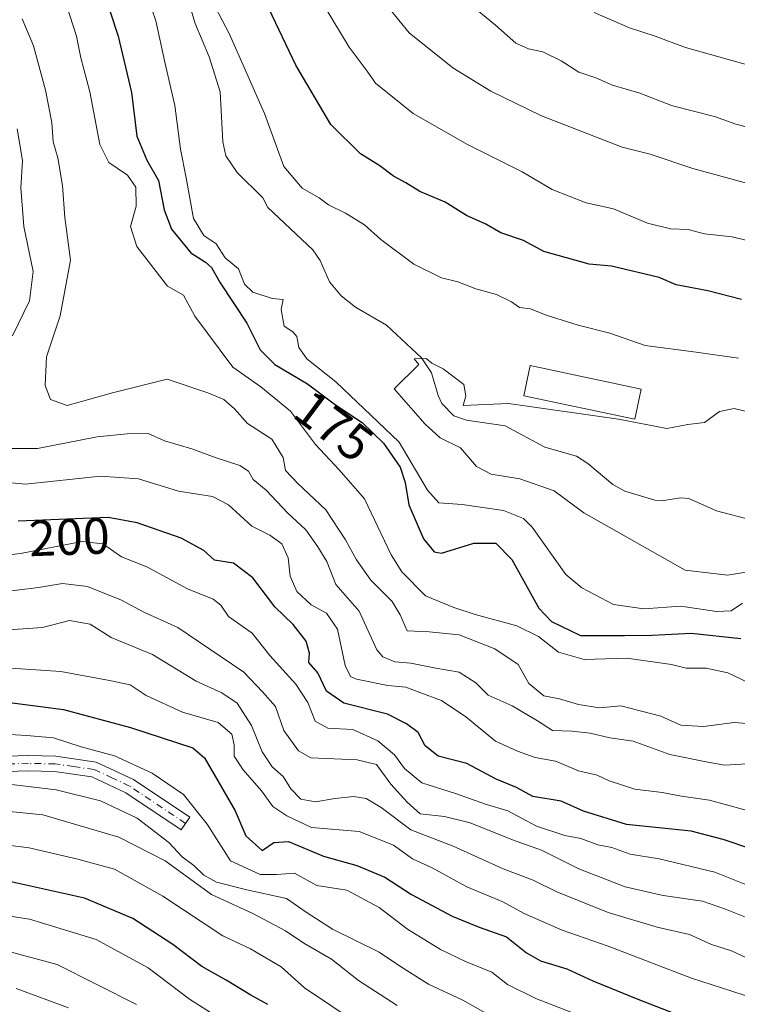
# Model space of a CAD drawing. Units: metres. Extents: x 606762 to 610189, y 4773222 to 4775590.
# Drawn here: x 606927 to 607068, y 4775034 to 4775228 of the extents above; entities that cross this region are included whole.
import ezdxf
from ezdxf.enums import TextEntityAlignment as Align

# ---------------------------------------------------------------- set-up
doc = ezdxf.new("R2010")
doc.units = ezdxf.units.M
doc.header["$MEASUREMENT"] = 0
doc.linetypes.add('DGN Style 4', pattern=[2.6384748266838614, 1.318413404963828, -0.6592067024819142, 0.001648016756204785, -0.6592067024819142])
for name, color, linetype, lineweight in [('Camino Cxs', 7, 'Continuous', 0), ('Camino eje', 30, 'DGN Style 4', 13), ('Corriente natural lineal', 142, 'Continuous', 13), ('Curva de nivel maestra', 30, 'Continuous', 30), ('Curva de nivel normal', 30, 'Continuous', 0), ('Edificación Cxs', 1, 'Continuous', 13), ('Rótulo de curva de nivel directora', 7, 'Continuous', 0)]:
    doc.layers.add(name, color=color, linetype=linetype, lineweight=lineweight)
doc.styles.add('Style-Arial', font='txt')

msp = doc.modelspace()

# ---------------------------------------------------------------- linework, layer by layer
at = {"layer": 'Camino Cxs', "color": 7, "linetype": 'Continuous', "lineweight": 0}
msp.add_polyline3d([(606918.3400999998, 4775083.020099999, 234.7085999999981), (606928.9401000004, 4775083.3101, 234.1101999999955), (606934.2701000003, 4775083.1801, 233.2326999999932), (606942.2301000003, 4775082.040100001, 235.5877000000037), (606949.5401, 4775078.6501, 236.4510000000009), (606960.6101000002, 4775071.2401, 236.3469999999943), (606959.7751000002, 4775069.9901, 236.1054000000004), (606958.9401000004, 4775068.7401, 236.0576000000001), (606948.0601000005, 4775076.020099999, 236.4192000000039), (606941.3701, 4775079.130100001, 235.0250999999989), (606934.0202000003, 4775080.190099999, 235.2801000000036), (606928.9401000004, 4775080.3101, 237.1631999999954), (606918.4200999998, 4775080.020099999, 240.2109000000055)], dxfattribs=at)
msp.add_polyline3d([(606918.3400999998, 4775083.020099999, 234.7085999999981), (606928.9401000004, 4775083.3101, 234.1101999999955), (606934.2701000003, 4775083.1801, 233.2326999999932), (606942.2301000003, 4775082.040100001, 235.5877000000037), (606949.5401, 4775078.6501, 236.4510000000009), (606960.6101000002, 4775071.2401, 236.3469999999943), (606959.7751000002, 4775069.9901, 236.1054000000004), (606958.9401000004, 4775068.7401, 236.0576000000001), (606948.0601000005, 4775076.020099999, 236.4192000000039), (606941.3701, 4775079.130100001, 235.0250999999989), (606934.0202000003, 4775080.190099999, 235.2801000000036), (606928.9401000004, 4775080.3101, 237.1631999999954), (606918.4200999998, 4775080.020099999, 240.2109000000055)], dxfattribs=at)
at = {"layer": 'Camino eje', "color": 30, "linetype": 'DGN Style 4', "lineweight": 13}
msp.add_polyline3d([(606959.7751000002, 4775069.9901, 236.1054000000004), (606948.8000999996, 4775077.335100001, 235.7231000000029), (606945.4550999999, 4775078.890100001, 234.8093999999983), (606941.8000999996, 4775080.585100001, 235.1863000000012), (606937.8201000001, 4775081.155099999, 234.6686999999947), (606934.1451000003, 4775081.6851, 234.0200999999943), (606928.9401000004, 4775081.8101, 235.0834000000032), (606918.3800999997, 4775081.520099999, 236.7565999999933)], dxfattribs=at)
at = {"layer": 'Corriente natural lineal', "color": 142, "linetype": 'Continuous', "lineweight": 13}
msp.add_polyline3d([(606959.8855, 4775233.481100001, 168.5488999999943), (606961.6926999995, 4775227.286900001, 167.6331999999966), (606964.4643000001, 4775220.778100001, 167.5831000000035), (606966.6096999999, 4775213.838300001, 167.0458999999973), (606967.1409, 4775204.058300001, 166.652700000006), (606967.6971000005, 4775201.288899999, 166.6055000000051), (606969.9282999998, 4775197.986300001, 166.713499999998), (606975.0000999998, 4775193.0001, 166.8190999999933), (606976.0021000003, 4775191.129100001, 166.886599999998), (606984.7934999998, 4775182.8093, 167.5984999999928), (606986.2534999996, 4775180.666300001, 167.2979999999952), (606988.1209000006, 4775176.5123, 166.4354000000021), (606990.4177000001, 4775173.763300001, 166.1515999999974), (606993.2056999998, 4775171.524700001, 165.9526999999944), (606999.3349000001, 4775167.964500001, 165.867499999993), (607006.2128999997, 4775161.5723, 165.1742999999988), (607008.1737000003, 4775158.632900001, 164.6288999999961), (607009.4382999997, 4775154.142300001, 163.8181000000041), (607010.1829000004, 4775152.5515, 163.432799999995), (607012.5674999999, 4775150.172900001, 163.409599999999), (607015.0676999995, 4775149.2621, 163.4305000000022), (607022.6309000002, 4775148.161900001, 163.8347999999969), (607030.4753000002, 4775144.014900001, 162.7958000000071), (607036.6678999999, 4775142.190099999, 162.4698000000062), (607038.9095000001, 4775140.765500001, 162.1564999999973), (607043.8009000003, 4775136.6095, 161.295299999998), (607046.1497, 4775135.306299999, 161.5794000000024), (607052.0909000002, 4775133.533700001, 161.4377999999997), (607053.8740999997, 4775133.505700001, 161.2176000000036), (607057.1140999999, 4775134.0373, 160.8064000000013), (607058.7732999995, 4775133.9079, 160.6288999999961), (607064.1848999998, 4775131.435500001, 160.0592999999935), (607071.1969, 4775129.642700001, 159.9088000000047)], dxfattribs=at)
at = {"layer": 'Curva de nivel maestra', "color": 30, "linetype": 'Continuous', "lineweight": 30, "flags": 128}
for points, elevation in [([(606941.6799999997, 4775239.620100001), (606946.5199999996, 4775224.840100001), (606949.1500000004, 4775213.7501), (606950.2300000006, 4775205.1501), (606952.1600000003, 4775200.4101), (606954.5, 4775196.4101), (606955.5800000001, 4775190.630100001), (606957.0499999998, 4775186.840100001), (606960.8099999996, 4775182.200099999), (606963.7300000006, 4775180.360099999), (606964.9000000004, 4775179.3301), (606966.6100000005, 4775176.3201), (606971.8399999999, 4775168.380100001), (606974.4800000006, 4775163.140100001), (606977.3499999996, 4775160.270099999), (606983.75, 4775156.440099999), (606989.2999999998, 4775152.300100001), (606994.5, 4775148.860099999), (606998.7199999997, 4775144.770099999), (607002, 4775140.0601), (607003.0099999999, 4775137.0601), (607003.6699999999, 4775132.610099999), (607006.5800000001, 4775125.940099999), (607008.6799999997, 4775123.4101), (607010.1399999997, 4775123.1601), (607016.5099999999, 4775125.120100001), (607020.7999999998, 4775125.130100001), (607023.9299999997, 4775121.870100001), (607029.29, 4775112.290100001), (607031.75, 4775109.720100001), (607037.4400000004, 4775106.960100001), (607046.0999999996, 4775106.960100001), (607051.5199999996, 4775106.9901), (607059.2100000001, 4775107.4101), (607068.9800000006, 4775106.3201)], 175), ([(607069.1200000001, 4775173.050100001), (607062.4699999997, 4775174.7301), (607056.2800000003, 4775175.890100001), (607052.9100000003, 4775177.360099999), (607043.54, 4775179.5801), (607039.1799999997, 4775179.950099999), (607030.2300000006, 4775182.4901), (607026.2599999999, 4775184.610099999), (607021.7800000003, 4775186.1501), (607018.8399999999, 4775187.850099999), (607015.0599999996, 4775189.540100001), (607010.8399999999, 4775192.140100001), (607005.8799999999, 4775194.2401), (607003.1200000001, 4775196.0001), (607000.6799999997, 4775197.2501), (606997.9699999997, 4775199.300100001), (606994.2300000006, 4775201.6801), (606988.3499999996, 4775207.460100001), (606981.4699999997, 4775219.120100001), (606973.5599999996, 4775235.8101)], 175), ([(607071.1200000001, 4775064.920100001), (607065.5, 4775066.790100001), (607059.1900000004, 4775068.4801), (607046.4699999997, 4775069.790100001), (607038.0499999998, 4775072.370100001), (607033.6299999999, 4775074.3301), (607028.0599999996, 4775075.300100001), (607024.8799999999, 4775077.040100001), (607020.8799999999, 4775078.710100001), (607015.1299999999, 4775081.7401), (607009.4699999997, 4775083.210100001), (607006.9400000004, 4775085.220100001), (607005.5700000003, 4775087.840100001), (607003.2699999996, 4775089.540100001), (606999.5199999996, 4775091.5001), (606990.9299999997, 4775093.640100001), (606987.54, 4775095.970100001), (606985.7800000003, 4775099.610099999), (606984.0700000003, 4775101.600099999), (606984.1900000004, 4775103.4801), (606983.54, 4775105.800100001), (606980.9800000006, 4775109.130100001), (606977.3399999999, 4775112.610099999), (606973.04, 4775118.300100001), (606969.2400000002, 4775121.170100001), (606965.5, 4775121.7601), (606963.4000000004, 4775123.640100001), (606958.9400000004, 4775126.100099999), (606950.2699999996, 4775129.090100001), (606944.5499999998, 4775130.130100001), (606926.8899999997, 4775129.460100001)], 200), ([(606921.6100000005, 4775094.210100001), (606935.7699999996, 4775092.360099999), (606948.9500000002, 4775088.880100001), (606961.2300000006, 4775084.8301), (606963.54, 4775082.860099999), (606966.1299999999, 4775078.390100001), (606969.5300000003, 4775072.460100001), (606971.6200000001, 4775067.550100001), (606974.8399999999, 4775064.640100001), (606977.1600000003, 4775066.2601), (606980.04, 4775066.440099999), (606986.9000000004, 4775063.540100001), (606993.4900000002, 4775061.6801), (606998.9800000006, 4775059.4001), (607004.2199999997, 4775056.020099999), (607012.2100000001, 4775051.7601), (607017.5599999996, 4775049.5601), (607022.8799999999, 4775047.700099999), (607026.8099999996, 4775044.5001), (607029.5999999996, 4775042.950099999), (607034.7699999996, 4775041.370100001), (607039.8899999997, 4775039.0001), (607048.7400000002, 4775035.390100001), (607061.3600000005, 4775030.470100001)], 225), ([(606975.9600000001, 4775034.360099999), (606972.6200000001, 4775036.220100001), (606967.7800000003, 4775039.1601), (606962.9699999997, 4775041.840100001), (606957.2800000003, 4775046.200099999), (606949.4000000004, 4775051.290100001), (606939.9100000003, 4775055.280099999), (606925.2100000001, 4775058.550100001)], 250)]:
    msp.add_lwpolyline(points, dxfattribs=dict(at, elevation=elevation))
at = {"layer": 'Curva de nivel normal', "color": 30, "linetype": 'Continuous', "lineweight": 0, "flags": 128}
for points, elevation in [([(607068.5499999998, 4775161.480000001), (607060.1799999997, 4775162.689999999), (607050.1900000004, 4775164), (607043.2300000006, 4775166.380000001), (607036.9800000006, 4775168), (607030.7000000002, 4775169.930000001), (607027.6200000001, 4775171.199999999), (607025.4600000001, 4775171.480000001), (607023.9000000004, 4775172.550000001), (607020.9600000001, 4775173.980000001), (607016.8799999999, 4775175.130000001), (607013.3600000005, 4775176.51), (607010.1200000001, 4775177.27), (607004.7000000002, 4775179.960000001), (606998.2199999997, 4775184.810000001), (606994.9800000006, 4775187.689999999), (606991.2599999999, 4775190), (606987.9000000004, 4775191.619999999), (606986.0700000003, 4775193), (606982.7000000002, 4775194.9), (606979.0999999996, 4775199.15), (606975.3300000001, 4775209.58), (606968.3799999999, 4775225.33), (606961.04, 4775239.359999999)], 170), ([(606951.04, 4775236.279999999), (606953.9299999997, 4775227.859999999), (606955.75, 4775219.680000001), (606957.7000000002, 4775211.189999999), (606958.8099999996, 4775202.59), (606959.9500000002, 4775196.949999999), (606961.3399999999, 4775188.930000001), (606963.3899999997, 4775185.640000001), (606965.8399999999, 4775183.99), (606967.6100000005, 4775181.24), (606970.1799999997, 4775179.060000001), (606971.3899999997, 4775176.07), (606973, 4775174.470000001), (606976.7999999998, 4775173.230000001), (606978.9900000002, 4775173.029999999), (606978.6100000005, 4775171.08), (606979.1799999997, 4775167.800000001), (606980.9199999999, 4775166.680000001), (606981.6900000004, 4775165.720000001), (606982.0499999998, 4775163.57), (606983.6500000004, 4775161.369999999), (606989.3399999999, 4775156.83), (607001.8099999996, 4775144.970000001), (607007.3499999996, 4775135.51), (607009.6299999999, 4775133.02), (607014.2199999997, 4775132.689999999), (607022.3200000003, 4775131.51), (607026.2699999996, 4775129.980000001), (607027.9699999997, 4775128.24), (607034.5800000001, 4775118.960000001), (607037.7199999997, 4775116.32), (607043.9500000002, 4775113.060000001), (607049.8799999999, 4775112.199999999), (607057.2100000001, 4775112.730000001), (607064.1699999999, 4775111.65), (607067.0599999996, 4775111.779999999), (607069.29, 4775113.27)], 170), ([(606983.4400000004, 4775236.810000001), (606991.9600000001, 4775222.66), (606995.5300000003, 4775217.9), (606997.1799999997, 4775215.550000001), (607004.54, 4775209.600000001), (607015.2400000002, 4775203.539999999), (607025.9900000002, 4775198.119999999), (607031.9000000004, 4775194.689999999), (607038.5599999996, 4775192.02), (607043.9500000002, 4775190.859999999), (607050.6200000001, 4775188.029999999), (607055.1699999999, 4775186.92), (607058.6399999997, 4775186.82), (607061.8300000001, 4775185.930000001), (607067.2800000003, 4775185.350000001), (607073.4600000001, 4775183.82)], 180), ([(607078.7000000002, 4775204.76), (607068.0300000003, 4775207.52), (607063.8099999996, 4775209.02), (607055.5800000001, 4775211.140000001), (607049.1399999997, 4775213.619999999), (607043.7800000003, 4775215.189999999), (607040.4600000001, 4775216.65), (607037.1399999997, 4775217.74), (607033.6799999997, 4775219.939999999), (607030.0499999998, 4775221.76), (607027.2400000002, 4775222.300000001), (607024.7400000002, 4775223.449999999), (607020.75, 4775227.01), (607011.9600000001, 4775234.26)], 190), ([(607040.1500000004, 4775229.5), (607047.0999999996, 4775226.470000001), (607052.1200000001, 4775224.800000001), (607058.0999999996, 4775222.609999999), (607072.8799999999, 4775218.480000001), (607081.54, 4775215.84), (607088.8799999999, 4775214.84), (607095.8099999996, 4775213.039999999), (607104.6699999999, 4775211.52), (607114.4600000001, 4775211.390000001), (607129.2400000002, 4775210.17), (607150.7300000006, 4775209.970000001), (607169.8499999996, 4775211.350000001), (607182.6699999999, 4775213.300000001), (607195.4800000006, 4775216.850000001), (607216.5300000003, 4775224.939999999), (607234.5300000003, 4775233.59)], 195), ([(607074.54, 4775095.710000001), (607066.4100000003, 4775099.57), (607062.1500000004, 4775100.550000001), (607058.2400000002, 4775100.51), (607055.3200000003, 4775101.26), (607046.54, 4775102.49), (607038.2100000001, 4775102.24), (607033.1600000003, 4775103.67), (607029.2100000001, 4775106.77), (607024.9299999997, 4775108.84), (607016.7400000002, 4775111.09), (607012.54, 4775112.439999999), (607006.9600000001, 4775114.74), (607002.3499999996, 4775119.449999999), (607000.2000000002, 4775122.810000001), (606994.9800000006, 4775133.810000001), (606990.0199999996, 4775139.52), (606985.3700000001, 4775144.529999999), (606980.4400000004, 4775151.060000001), (606974.5999999996, 4775155.880000001), (606969.1100000005, 4775159.699999999), (606961.6500000004, 4775169.720000001), (606959.4199999999, 4775173.859999999), (606956.2400000002, 4775175.619999999), (606950.1900000004, 4775183.470000001), (606948.9800000006, 4775187.359999999), (606950.0800000001, 4775191.380000001), (606950, 4775195.109999999), (606948.4000000004, 4775197.5), (606944.7100000001, 4775199.960000001), (606942.9199999999, 4775203.5), (606940.9900000002, 4775213.9), (606939.2300000006, 4775220.529999999), (606938.3799999999, 4775224.83), (606935.7400000002, 4775233.039999999)], 180), ([(607075.3899999997, 4775194.460000001), (607059.54, 4775198.800000001), (607051.1399999997, 4775201.58), (607045.6500000004, 4775202.970000001), (607029.7599999999, 4775209.15), (607019.8300000001, 4775213.980000001), (607012.3799999999, 4775218.600000001), (607003.7800000003, 4775225.5), (606999.7100000001, 4775230.470000001)], 185), ([(606927.6600000003, 4775228.24), (606929.9000000004, 4775222.930000001), (606932.2800000003, 4775214.220000001), (606933.4900000002, 4775207.859999999), (606933.7800000003, 4775204.029999999), (606934.6900000004, 4775200.859999999), (606935.5700000003, 4775195.470000001), (606936.0700000003, 4775189.140000001), (606937.1500000004, 4775180.730000001), (606935.1299999999, 4775169.83), (606932.4699999997, 4775161.730000001), (606932.2100000001, 4775156.109999999), (606933.2400000002, 4775153.34), (606936.5199999996, 4775152.210000001), (606945.4600000001, 4775154.689999999), (606956.1900000004, 4775157.34), (606964.1500000004, 4775154.680000001), (606967.3499999996, 4775153.34), (606969.4199999999, 4775151.529999999), (606971.9800000006, 4775148.66), (606976.7800000003, 4775145.560000001), (606979.0099999999, 4775141.939999999), (606979.4400000004, 4775139.380000001), (606981.9000000004, 4775136.84), (606987.3600000005, 4775131.630000001), (606991.2599999999, 4775125.75), (606993.4000000004, 4775121.850000001), (606996.2199999997, 4775117.82), (607000.4400000004, 4775113.609999999), (607002.0199999996, 4775110.980000001), (607003.3799999999, 4775107.84), (607007.7300000006, 4775107.689999999), (607013.6100000005, 4775107.09), (607020.6399999997, 4775104.289999999), (607025.2000000002, 4775101.220000001), (607027.3200000003, 4775097.5), (607030.2599999999, 4775095.09), (607033.3600000005, 4775094.51), (607037.04, 4775093.34), (607041.2000000002, 4775092.710000001), (607045.3799999999, 4775093.130000001), (607049.4600000001, 4775092.060000001), (607053.2800000003, 4775091.109999999), (607057.2100000001, 4775089.300000001), (607061.6500000004, 4775089.07), (607067.6699999999, 4775089.84), (607072.8700000001, 4775089.470000001)], 185), ([(606926.6799999997, 4775206.59), (606927.7599999999, 4775200.34), (606927.4000000004, 4775194.980000001), (606927.9900000002, 4775187.369999999), (606929.8600000005, 4775178.529999999), (606929.1200000001, 4775172.74), (606925.7699999996, 4775165.890000001)], 190), ([(607071.79, 4775150.609999999), (607067.6699999999, 4775151.59), (607064.7800000003, 4775150.99), (607061.8700000001, 4775148.850000001), (607058.5499999998, 4775148.470000001), (607054.4100000003, 4775147.67), (607044.9000000004, 4775149.5), (607023.29, 4775152.550000001), (607014.4100000003, 4775152.16), (607014.8899999997, 4775154.08), (607014.54, 4775156.279999999), (607010.4800000006, 4775159.4), (607008.2400000002, 4775160.5), (607007.1100000005, 4775161.439999999), (607004.7800000003, 4775161.33), (607005.6600000003, 4775160.230000001), (607000.8200000003, 4775155.470000001), (607006.9000000004, 4775148.5), (607009.8899999997, 4775145.82), (607013.8799999999, 4775143.82), (607017.04, 4775140.15), (607019.8799999999, 4775138.65), (607025.54, 4775137.779999999), (607032.2800000003, 4775135.380000001), (607038.0899999999, 4775131.039999999), (607058.0499999998, 4775119.789999999), (607066.3300000001, 4775118.810000001), (607072.4000000004, 4775119.810000001)], 165), ([(606925.25, 4775143.730000001), (606930.7000000002, 4775143.689999999), (606942.4500000002, 4775146.029999999), (606948.3200000003, 4775146.58), (606952.4299999997, 4775146.689999999), (606955.6600000003, 4775145.25), (606961.04, 4775143.630000001), (606965.7999999998, 4775141.859999999), (606970.4600000001, 4775140.369999999), (606972.2000000002, 4775139.27), (606973.0999999996, 4775137.619999999), (606975.6399999997, 4775135.529999999), (606979.9299999997, 4775131), (606983.4400000004, 4775127.710000001), (606985.7800000003, 4775124.380000001), (606987.5499999998, 4775121.49), (606989.3600000005, 4775116.960000001), (606993.9199999999, 4775111.720000001), (606997.4199999999, 4775104.15), (606998.5899999999, 4775102.74), (607000.9299999997, 4775101.77), (607004.0999999996, 4775101.52), (607009.04, 4775100.5), (607013.6200000001, 4775099.720000001), (607016.9000000004, 4775097.619999999), (607019.3300000001, 4775095.180000001), (607023.9900000002, 4775093.130000001), (607028.9800000006, 4775090.140000001), (607031.9800000006, 4775088.25), (607035.7800000003, 4775088.119999999), (607039.3399999999, 4775087.76), (607043.2100000001, 4775086.83), (607047.7999999998, 4775086.189999999), (607055, 4775083.51), (607062.4800000006, 4775082.01), (607065.8300000001, 4775081.449999999), (607070.1699999999, 4775081.699999999)], 190), ([(607072.8799999999, 4775071.779999999), (607062.8099999996, 4775074.539999999), (607057.3399999999, 4775075.32), (607053.54, 4775076.08), (607048.1299999999, 4775076.74), (607043.0700000003, 4775078.369999999), (607040.7199999997, 4775079.5), (607037.0800000001, 4775080.310000001), (607032.54, 4775082.220000001), (607028.5199999996, 4775082.939999999), (607025.0700000003, 4775084.220000001), (607020.75, 4775086.180000001), (607014.8799999999, 4775090.949999999), (607010.1100000005, 4775094.17), (607005.8700000001, 4775095.74), (607003.1399999997, 4775096.800000001), (606999.5800000001, 4775097.119999999), (606993.4199999999, 4775098.359999999), (606992.25, 4775098.850000001), (606991.2000000002, 4775101.039999999), (606989.6799999997, 4775108.16), (606987.54, 4775111.350000001), (606984.4800000006, 4775112.99), (606981.6600000003, 4775115.600000001), (606980.3700000001, 4775118.640000001), (606979.9699999997, 4775122.24), (606978.7400000002, 4775125), (606976.3700000001, 4775126.66), (606972.8300000001, 4775128.449999999), (606968.2699999996, 4775132.640000001), (606965.0800000001, 4775134.279999999), (606958.4299999997, 4775135.359999999), (606950.5700000003, 4775137.74), (606943.0800000001, 4775138.289999999), (606928.3300000001, 4775136.710000001), (606916.2300000006, 4775137.9)], 195), ([(607071.1100000005, 4775057.529999999), (607063.8499999996, 4775060.380000001), (607052.9000000004, 4775063.01), (607047.2300000006, 4775063.92), (607043.5899999999, 4775065.220000001), (607040.8499999996, 4775065.76), (607037.5, 4775066.99), (607034.3600000005, 4775067.600000001), (607028.8200000003, 4775069.430000001), (607023.1699999999, 4775072.439999999), (607018.75, 4775073.779999999), (607012.9100000003, 4775075.890000001), (607006.29, 4775077.99), (607002.8200000003, 4775080.76), (607000.8799999999, 4775083.5), (606997.5999999996, 4775086.210000001), (606992.6900000004, 4775088.449999999), (606987.7999999998, 4775088.699999999), (606985.3099999996, 4775090.07), (606983.8200000003, 4775093.76), (606981.4800000006, 4775097.359999999), (606976.3600000005, 4775103.01), (606972.9199999999, 4775107.390000001), (606968.2300000006, 4775110.710000001), (606966.7100000001, 4775112.880000001), (606965.2000000002, 4775114.119999999), (606960.2100000001, 4775116.109999999), (606952.1900000004, 4775120.42), (606947.2199999997, 4775122.439999999), (606943.5300000003, 4775125), (606939.4500000002, 4775125.460000001), (606927.3600000005, 4775123.060000001), (606910.8799999999, 4775120.939999999)], 205), ([(607071.8899999997, 4775050.789999999), (607065.9900000002, 4775053.100000001), (607061.4400000004, 4775054.710000001), (607053.7100000001, 4775055.810000001), (607046.2199999997, 4775057.529999999), (607037.1100000005, 4775061.02), (607029.7800000003, 4775064.710000001), (607024.0899999999, 4775066.75), (607015.7300000006, 4775070.100000001), (607010.7199999997, 4775071.32), (607005.9600000001, 4775071.869999999), (607003.3600000005, 4775074.16), (607000.1600000003, 4775077.699999999), (606997.3399999999, 4775081.550000001), (606993.54, 4775082.460000001), (606984.4000000004, 4775082.880000001), (606981.9900000002, 4775084.279999999), (606979.1299999999, 4775088.289999999), (606977.5, 4775093), (606974.9400000004, 4775095.890000001), (606971.2800000003, 4775099.730000001), (606966.5800000001, 4775102.880000001), (606958.2999999998, 4775108.529999999), (606951.5700000003, 4775111.52), (606947.1900000004, 4775113.92), (606940.5499999998, 4775116.600000001), (606935.6100000005, 4775117.199999999), (606930.9000000004, 4775116.369999999), (606922.29, 4775115.350000001)], 210), ([(607073.2100000001, 4775042.100000001), (607067.1399999997, 4775044.949999999), (607063.2100000001, 4775046.17), (607058.8799999999, 4775048.16), (607052.54, 4775049.58), (607042.8799999999, 4775052.439999999), (607032.7800000003, 4775056.529999999), (607028.1399999997, 4775058.810000001), (607022.2199999997, 4775061.07), (607012.4299999997, 4775065.51), (607004.1200000001, 4775068.720000001), (606998.2699999996, 4775073.130000001), (606995.2800000003, 4775074.880000001), (606992.8399999999, 4775075.279999999), (606989.2000000002, 4775074.890000001), (606985.3799999999, 4775074.199999999), (606982.4400000004, 4775074.779999999), (606980.5099999999, 4775076.779999999), (606978.9800000006, 4775079.24), (606976.8200000003, 4775081.130000001), (606974.8799999999, 4775084.060000001), (606972.7699999996, 4775089.26), (606969.9500000002, 4775093.619999999), (606966.9199999999, 4775095.66), (606961.9100000003, 4775097.949999999), (606953.2999999998, 4775103.189999999), (606945.1900000004, 4775106.529999999), (606941.04, 4775109.17), (606937.0099999999, 4775109.890000001), (606931.7000000002, 4775108.51), (606922.0099999999, 4775107.859999999)], 215), ([(607071.4500000002, 4775035.619999999), (607059.2599999999, 4775039.529999999), (607042.8799999999, 4775045.810000001), (607033.8399999999, 4775048.980000001), (607026.3899999997, 4775052.289999999), (607022.1699999999, 4775054.539999999), (607015.1200000001, 4775057.539999999), (607008.3099999996, 4775061.25), (607004.4199999999, 4775063.039999999), (607000.6799999997, 4775065.689999999), (606993.9600000001, 4775068.42), (606984.5499999998, 4775069.15), (606979.7300000006, 4775071.5), (606976.9500000002, 4775073.32), (606974.7100000001, 4775076.41), (606971.1399999997, 4775080.51), (606969.3700000001, 4775083.24), (606969.3600000005, 4775085.439999999), (606968.8700000001, 4775087.560000001), (606966.2000000002, 4775089.800000001), (606959.1799999997, 4775091.880000001), (606952.0499999998, 4775095.15), (606948.9199999999, 4775097.220000001), (606944.8600000005, 4775098.119999999), (606935.2800000003, 4775099.880000001), (606917.5099999999, 4775101.02)], 220), ([(607047.2000000002, 4775028.359999999), (607028.6900000004, 4775035.58), (607023.1200000001, 4775038.32), (607020.0499999998, 4775040.75), (607014.8600000005, 4775042.800000001), (607009.9100000003, 4775045.180000001), (607003.4199999999, 4775049.199999999), (606997.8399999999, 4775053.470000001), (606991.5099999999, 4775056.869999999), (606985.5800000001, 4775057.800000001), (606981.2400000002, 4775060.210000001), (606977.7100000001, 4775059.92), (606974.4900000002, 4775059.939999999), (606968.6500000004, 4775062.65), (606964.04, 4775069.82), (606959.4000000004, 4775075.66), (606953.2599999999, 4775079.859999999), (606945.8099999996, 4775083.289999999), (606939.2699999996, 4775085.050000001), (606933.7999999998, 4775086.800000001), (606928.5300000003, 4775087.26), (606915.4500000002, 4775088.039999999)], 230), ([(607024.1200000001, 4775029.66), (607014.3300000001, 4775035.230000001), (607007.5999999996, 4775038.34), (607002.04, 4775041.859999999), (606997.9000000004, 4775044.640000001), (606988.7199999997, 4775049.17), (606983.5199999996, 4775052.539999999), (606979.6799999997, 4775055.220000001), (606971.8399999999, 4775056.930000001), (606965.9100000003, 4775058.460000001), (606963.3700000001, 4775059.82), (606961.4400000004, 4775061.699999999), (606959.1299999999, 4775063.390000001), (606956.4900000002, 4775066.24), (606950.29, 4775071.029999999), (606943.0599999996, 4775074.4), (606934.3799999999, 4775076.600000001), (606921.1699999999, 4775078.16)], 235), ([(607001.4199999999, 4775034.199999999), (606993.79, 4775039.119999999), (606988.4699999997, 4775043.310000001), (606983.0700000003, 4775046.4), (606979.4199999999, 4775048.880000001), (606973.0599999996, 4775052.300000001), (606964.8799999999, 4775056.02), (606955.7800000003, 4775062.630000001), (606946.7100000001, 4775067.310000001), (606931.7100000001, 4775071.640000001), (606919.2999999998, 4775072.890000001)], 240), ([(606919.4600000001, 4775066.390000001), (606929.0700000003, 4775065.199999999), (606938.5899999999, 4775062.980000001), (606945.8300000001, 4775060.960000001), (606955.3099999996, 4775055.680000001), (606967.1500000004, 4775047.850000001), (606972.54, 4775045.310000001), (606978.6299999999, 4775041.76), (606983.2100000001, 4775037.65), (606993.54, 4775030.720000001)], 245), ([(606971.2999999998, 4775028.630000001), (606960.5599999996, 4775035.439999999), (606952.4299999997, 4775041.550000001), (606942.1900000004, 4775047.140000001), (606929.1200000001, 4775051.130000001), (606915.3399999999, 4775053.220000001)], 255), ([(606920.5599999996, 4775045.99), (606934.5499999998, 4775042.25), (606950.1399999997, 4775034.4)], 260), ([(606936.8099999996, 4775033.720000001), (606926.4800000006, 4775037.49)], 265)]:
    msp.add_lwpolyline(points, dxfattribs=dict(at, elevation=elevation))
at = {"layer": 'Edificación Cxs', "color": 1, "linetype": 'Continuous', "lineweight": 13}
msp.add_polyline3d([(607049.3901000004, 4775155.4001, 171.7200000000012), (607048.1300999997, 4775149.4901, 172.0822999999946), (607026.3000999996, 4775154.100099999, 172.7204000000056), (607027.5500999996, 4775160.020099999, 172.1442999999999), (607049.3901000004, 4775155.4001, 171.7200000000012)], dxfattribs=at)
msp.add_3dface([(607049.3901000004, 4775155.4001, 172.7204000000056), (607048.1300999997, 4775149.4901, 172.7204000000056), (607026.3000999996, 4775154.100099999, 172.7204000000056), (607027.5500999996, 4775160.020099999, 172.7204000000056)], dxfattribs=at)

# ---------------------------------------------------------------- texts
at = {"layer": 'Rótulo de curva de nivel directora', "color": 7, "linetype": 'Continuous', "lineweight": 0, "style": 'Style-Arial'}
for s, rotation, p in [('175', 323.2791757035124, (606988.9450964407, 4775148.162700783)), ('200', 2.172570770039181, (606936.9357515986, 4775126.310669411))]:
    msp.add_text(s, height=7.000000000000002, rotation=rotation, dxfattribs=at).set_placement(p, align=Align.MIDDLE_CENTER)

doc.saveas('drawing.dxf')
